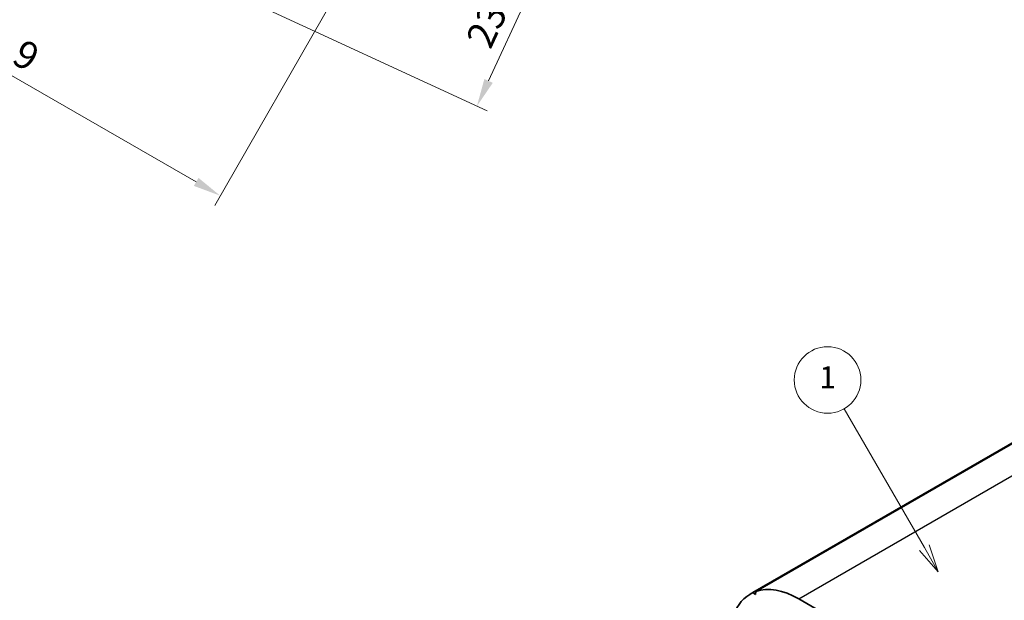
# Model space of a CAD drawing. Units: millimetres. Extents: x 0 to 1985, y 0 to 422.
# Drawn here: x 48 to 137, y 118 to 170 of the extents above; entities that cross this region are included whole.
import ezdxf

# ---------------------------------------------------------------- set-up
doc = ezdxf.new("R2010")
doc.units = ezdxf.units.MM
doc.layers.get('Defpoints').update_dxf_attribs({"lineweight": 25})
for name, color, linetype, lineweight in [('Dimension (ISO)', 7, 'Continuous', 18), ('Symbol (TK)', 100, 'Continuous', 18), ('Visible (ISO)', 7, 'Continuous', 35), ('Visible Narrow (ISO)', 7, 'Continuous', 25)]:
    doc.layers.add(name, color=color, linetype=linetype, lineweight=lineweight)
doc.styles.add('Note Text (TK)', font='txt')
doc.styles.add('Note Text (TK2)', font='txt')
doc.dimstyles.new('Default - Method 1b (TK)', dxfattribs={"dimtxt": 2.5, "dimasz": 2.5, "dimexe": 1, "dimexo": 1.5, "dimgap": 1, "dimtad": 1, "dimtoh": 1, "dimrnd": 1e-08, "dimdsep": 46, "dimtxsty": 'Note Text (TK)', "dimcen": 0.09, "dimdle": 5, "dimclrd": 100, "dimclre": 100, "dimclrt": 7, "dimadec": 1, "dimazin": 1, "dimtfac": 1, "dimtmove": 0, "dimatfit": 3, "dimfxl": 1, "dimtolj": 1, "dimlwd": -1, "dimlwe": -1, "dimarcsym": 0})

# ---------------------------------------------------------------- blocks, each defined once
blk = doc.blocks.new('*D7')
at = {"layer": 'Defpoints', "color": 0}
for p in [(37.298, 200.942), (79.509, 176.67), (66.548, 154.131)]:
    blk.add_point(p, dxfattribs=at)
at = {"layer": 'Dimension (ISO)', "color": 100}
for p, q in [((36.55, 199.642), (23.839, 177.536)), ((26.505, 177.157), (64.381, 155.377)), ((78.761, 175.37), (66.049, 153.264))]:
    blk.add_line(p, q, dxfattribs=at)
for points in [[(26.713, 177.518), (26.297, 176.795), (24.338, 178.403)], [(64.588, 155.738), (64.173, 155.016), (66.548, 154.131)]]:
    blk.add_solid(points, dxfattribs=at)
at = {"layer": 'Dimension (ISO)', "color": 7, "insert": (43.486, 169.988), "char_height": 2.5, "attachment_point": 4, "rotation": 330.10008, "style": 'Note Text (TK)'}
blk.add_mtext('\\A1; \\fＭＳ Ｐゴシック|b0|i0;\\H2.5000;60.9', dxfattribs=at)
blk = doc.blocks.new('*D8')
at = {"layer": 'Defpoints', "color": 0}
for p in [(72.702, 187.463), (66.072, 173.112), (89.675, 162.207)]:
    blk.add_point(p, dxfattribs=at)
at = {"layer": 'Dimension (ISO)', "color": 100}
for p, q in [((74.064, 186.834), (97.213, 176.139)), ((95.257, 174.289), (90.723, 164.477)), ((67.434, 172.483), (90.583, 161.788))]:
    blk.add_line(p, q, dxfattribs=at)
for points in [[(94.878, 174.464), (95.635, 174.114), (96.305, 176.559)], [(90.345, 164.651), (91.102, 164.302), (89.675, 162.207)]]:
    blk.add_solid(points, dxfattribs=at)
at = {"layer": 'Dimension (ISO)', "color": 7, "insert": (89.44, 167.064), "char_height": 2.5, "attachment_point": 4, "rotation": 65.20292, "style": 'Note Text (TK)'}
blk.add_mtext('\\A1; \\fＭＳ Ｐゴシック|b0|i0;\\H2.5000;23.4', dxfattribs=at)
blk = doc.blocks.new('バルーン3')
at = {"layer": 'Symbol (TK)', "color": 100}
for p, q in [((144.495, 130.416), (137.27, 142.93)), ((144.495, 130.416), (145.745, 128.251)), ((145.745, 128.251), (144.928, 130.666)), ((144.062, 130.166), (145.745, 128.251))]:
    blk.add_line(p, q, dxfattribs=at)
at = {"layer": 'Symbol (TK)'}
blk.add_circle((135.77, 145.528), 3, dxfattribs=at)
at = {"layer": 'Symbol (TK)', "color": 7, "insert": (135.77, 145.504), "char_height": 2, "attachment_point": 5, "style": 'Note Text (TK2)'}
blk.add_mtext('1', dxfattribs=at)

msp = doc.modelspace()

# ---------------------------------------------------------------- linework, layer by layer
at = {"layer": 'Visible (ISO)'}
for p, q in [((114.2954, 118.2365), (177.9351, 154.9788)), ((114.5415, 118.3634), (178.1811, 155.1057)), ((114.8076, 118.4699), (178.4472, 155.2122)), ((114.5415, 118.3634), (114.7872, 118.198)), ((114.7872, 118.198), (114.8076, 118.4699)), ((118.6704, 117.8031), (146.2476, 101.8814))]:
    msp.add_line(p, q, dxfattribs=at)
for start_param, end_param in [(6.2284196, 6.7480219), (5.4977871, 6.1720632)]:
    msp.add_ellipse((118.6704, 110.6588), major_axis=(-4.375, 7.5777), ratio=0.5773503, start_param=start_param, end_param=end_param, dxfattribs=at)
at = {"layer": 'Visible Narrow (ISO)'}
msp.add_line((118.6704, 117.8031), (182.3101, 154.5455), dxfattribs=at)

# ---------------------------------------------------------------- block references
at = {"layer": 'Symbol (TK)'}
msp.add_blockref('バルーン3', (-14.5, -8), dxfattribs=at)

# ---------------------------------------------------------------- dimensions: what is measured, and where the dimension line sits
at = {"layer": 'Dimension (ISO)', "color": 100}
for base, p1, p2, angle, text, picture, middle in [((66.548, 154.1308), (37.2982, 200.9421), (79.5086, 176.6701), 150.100081, ' \\fＭＳ Ｐゴシック|b0|i0;\\H2.5000;60.9', '*D7', (45.4428, 166.2668)), ((89.6748, 162.2072), (72.7025, 187.4631), (66.0721, 173.1117), 65.202924, ' \\fＭＳ Ｐゴシック|b0|i0;\\H2.5000;23.4', '*D8', (92.99, 169.3829))]:
    dim = msp.add_linear_dim(base=base, p1=p1, p2=p2, angle=angle, text=text, dimstyle='Default - Method 1b (TK)', override={"dimgap": 1, "dimtoh": 0, "dimdec": 2, "dimtol": 0, "dimlim": 0, "dimtp": 0, "dimtm": 0, "dimtdec": 2, "dimtofl": 0, "dimatfit": 1}, dxfattribs=at)
    dim.commit()
    dim.dimension.update_dxf_attribs({"geometry": picture, "text_midpoint": middle, "dimtype": 160})

doc.saveas('drawing.dxf')
